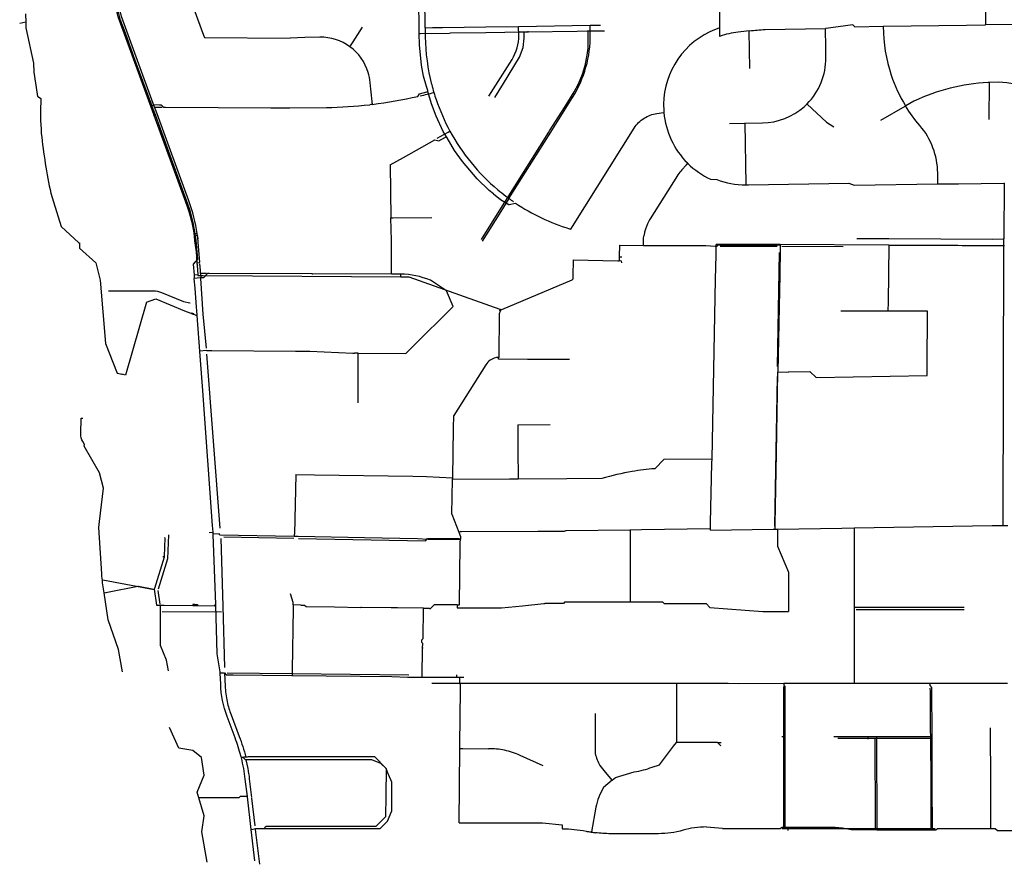
# Model space of a CAD drawing. Extents: x 486223 to 508017, y 5424748 to 5448023.
# Drawn here: x 493177 to 494587, y 5427688 to 5428898 of the extents above; entities that cross this region are included whole.
import ezdxf

# ---------------------------------------------------------------- set-up
doc = ezdxf.new("R2010")
doc.units = 0
doc.layers.add('WATER_MAINS', color=7, linetype='CONTINUOUS')

# ---------------------------------------------------------------- blocks, each defined once
blk = doc.blocks.new('WATER_MAINS_AUTOCAD_OD_1_1')
at = {"layer": 'WATER_MAINS'}
blk.add_line((-95.3, 27.8), (78.6, 27.8), dxfattribs=at)
blk.add_lwpolyline([(78.6, 27.8), (95.3, 11), (95, -27.8)], dxfattribs=at)

msp = doc.modelspace()

# ---------------------------------------------------------------- linework, layer by layer
at = {"layer": 'WATER_MAINS'}
for p, q in [((494179.8, 5428886.5), (494180.2, 5428973.8)), ((494560.5, 5428971.3), (494560.3, 5428891)), ((493749.3, 5428880.2), (493748.1, 5428960.5)), ((493757.6, 5428886.6), (493756.7, 5428949.7)), ((493185.2, 5428906.4), (493185.4, 5428894.6)), ((493185.4, 5428894.6), (493176.7, 5428892.8)), ((493654.4, 5428866.3), (493667.8, 5428887.3)), ((493757.6, 5428886.6), (493768, 5428886.8)), ((493768, 5428886.8), (493782.6, 5428887)), ((493782.6, 5428887), (493844.8, 5428887.9)), ((493844.8, 5428887.9), (493891.6, 5428888.6)), ((493891.6, 5428888.6), (493994, 5428890.2)), ((493975.3, 5428881.9), (493989.7, 5428882.1)), ((493989.7, 5428882.1), (493991.4, 5428882.1)), ((493991.4, 5428882.1), (494014.8, 5428882.5)), ((493991.4, 5428880.4), (493991.4, 5428882.1)), ((493994, 5428890.2), (494009.1, 5428890.4)), ((493994.1, 5428879.1), (493994, 5428890.2)), ((494179.8, 5428874.2), (494179.8, 5428886.5)), ((494222.1, 5428881.9), (494222.1, 5428882.3)), ((494222.9, 5428828.5), (494222.1, 5428881.9)), ((494331.1, 5428885.1), (494331.1, 5428885.5)), ((494331.5, 5428858.5), (494331.1, 5428885.1)), ((494373.3, 5428888.2), (494413.8, 5428888.8)), ((494413.8, 5428888.8), (494414.2, 5428888.9)), ((494414.2, 5428888.9), (494533.4, 5428890.6)), ((494533.4, 5428890.6), (494559.9, 5428891)), ((494559.9, 5428891), (494560.3, 5428891)), ((494560.3, 5428891), (494560.7, 5428891.1)), ((494560.7, 5428891.1), (494676.5, 5428892.8)), ((493440.1, 5428876), (493441.4, 5428872.7)), ((493441.4, 5428872.7), (493564.3, 5428871.9)), ((493749.3, 5428878.5), (493749.3, 5428880.2)), ((493749.3, 5428878.5), (493751.1, 5428878.5)), ((493898, 5428880.7), (493899.7, 5428880.8)), ((493899.7, 5428879), (493899.7, 5428880.8)), ((493649.9, 5428859.4), (493654.4, 5428866.3)), ((493370.1, 5428772.8), (493343.8, 5428844.9)), ((493682, 5428776.9), (493679.9, 5428798.8)), ((493761.3, 5428796.8), (493759.6, 5428802.7)), ((493761.7, 5428795.1), (493761.3, 5428796.8)), ((493857.4, 5428786.8), (493869.8, 5428806.9)), ((494565.8, 5428755), (494566, 5428807.9)), ((494566, 5428807.9), (494566, 5428808.3)), ((494566.4, 5428808.3), (494566, 5428808.3)), ((493201.7, 5428791.3), (493201.8, 5428790.9)), ((493760, 5428794.7), (493761.7, 5428795.1)), ((493365.2, 5428776.7), (493365.8, 5428775.2)), ((493365.8, 5428775.2), (493367.3, 5428775.8)), ((493365.8, 5428775.2), (493370.6, 5428762.2)), ((493372.2, 5428767), (493370.1, 5428772.8)), ((493370.1, 5428772.8), (493381, 5428772.7)), ((493385.8, 5428772.7), (493536.4, 5428771.8)), ((493536.4, 5428771.8), (493563.9, 5428771.7)), ((494304.9, 5428777.6), (494305.2, 5428777.3)), ((494410.6, 5428754.2), (494445.6, 5428774.5)), ((494445.6, 5428774.5), (494445.9, 5428774.7)), ((494446.3, 5428774.9), (494445.9, 5428774.7)), ((493369, 5428761.6), (493370.1, 5428762)), ((493370.1, 5428762), (493370.6, 5428762.1)), ((493373.6, 5428763.3), (493372.2, 5428767)), ((494099.3, 5428765.1), (494099.7, 5428765.1)), ((494193.5, 5428749.7), (494215.3, 5428750.1)), ((494215.3, 5428750.1), (494215.7, 5428750.1)), ((494215.7, 5428750.1), (494217, 5428662.1)), ((493726.4, 5428700.8), (493771.3, 5428726.2)), ((493775, 5428728.3), (493790.8, 5428737.2)), ((493786.7, 5428729.7), (493788.2, 5428730.6)), ((493789.1, 5428729), (493788.2, 5428730.6)), ((493790.8, 5428737.2), (493793.2, 5428738.6)), ((493872.9, 5428638.3), (493935, 5428737.2)), ((493883.3, 5428650.9), (493937.5, 5428737.1)), ((493935, 5428737.2), (493936, 5428738.8)), ((493707.6, 5428690.1), (493726.4, 5428700.8)), ((493707.6, 5428690.1), (493708.7, 5428614.1)), ((494131.6, 5428690.3), (494131.4, 5428690)), ((494133.7, 5428692.6), (494131.6, 5428690.3)), ((494217, 5428662.1), (494217, 5428661.7)), ((494372.2, 5428661), (494492, 5428662.8)), ((494492, 5428662.8), (494492.4, 5428662.8)), ((494492.4, 5428662.8), (494492.3, 5428663.2)), ((494492.4, 5428662.8), (494521.6, 5428663.2)), ((494521.6, 5428663.2), (494587, 5428664.2)), ((494587, 5428664.2), (494587.3, 5428664.2)), ((494587.3, 5428664.2), (494587, 5428584.6)), ((494587.3, 5428664.2), (494587.7, 5428664.2)), ((493877.7, 5428642), (493883.3, 5428650.9)), ((493838.4, 5428583.4), (493871, 5428635.3)), ((493870.5, 5428637.8), (493872, 5428636.8)), ((493871, 5428635.3), (493872, 5428636.8)), ((493872, 5428636.8), (493872.9, 5428638.3)), ((493708.7, 5428614.1), (493711.3, 5428614.1)), ((493711.3, 5428614.1), (493767, 5428614.9)), ((493966.2, 5428598.2), (493968.6, 5428601.9)), ((493427.6, 5428591.5), (493427.9, 5428589.8)), ((493430.6, 5428591.5), (493427.6, 5428591.5)), ((493427.9, 5428589.8), (493428.2, 5428588.2)), ((493429.7, 5428588.4), (493428.2, 5428588.2)), ((493261.8, 5428578.4), (493262.2, 5428578.5)), ((494036, 5428575.1), (494070.4, 5428574.9)), ((494070.4, 5428574.9), (494070.4, 5428576.2)), ((494174.1, 5428573.7), (494174.6, 5428573.7)), ((494174.4, 5428561.2), (494174.5, 5428573.2)), ((494174.5, 5428573.2), (494174.6, 5428573.7)), ((494174.6, 5428575.2), (494174.6, 5428576.3)), ((494174.6, 5428574.2), (494174.6, 5428575.2)), ((494174.6, 5428573.7), (494174.6, 5428574.2)), ((494174.6, 5428573.7), (494174.8, 5428573.7)), ((494174.8, 5428573.7), (494175.7, 5428573.7)), ((494177.6, 5428575.5), (494266, 5428575.1)), ((494180.4, 5428573.8), (494262.2, 5428573.5)), ((494266, 5428575.1), (494266.4, 5428575.1)), ((494266.4, 5428575.1), (494266.5, 5428575.5)), ((494421.6, 5428575.3), (494266.5, 5428575.9)), ((494266.5, 5428575.5), (494266.5, 5428575.9)), ((494268.8, 5428573.5), (494356.7, 5428573.1)), ((494421.9, 5428574.9), (494420.9, 5428493.3)), ((494422, 5428575.3), (494421.6, 5428575.3)), ((494422, 5428575.3), (494421.9, 5428574.9)), ((494422, 5428575.3), (494422.3, 5428575.3)), ((494422.3, 5428575.3), (494434.7, 5428575.3)), ((494571.2, 5428574.8), (494586.6, 5428574.7)), ((494586.5, 5428373.3), (494587, 5428574.3)), ((494586.6, 5428574.7), (494587, 5428574.7)), ((494587, 5428584.6), (494587, 5428584.2)), ((494587, 5428574.7), (494587, 5428584.2)), ((494587, 5428574.3), (494587, 5428574.7)), ((493429.4, 5428565.6), (493430.6, 5428550.3)), ((494173.7, 5428525.8), (494174.4, 5428561.2)), ((494264.9, 5428564.8), (494262.1, 5428401.5)), ((493430.6, 5428550.3), (493430.6, 5428549.5)), ((493430.6, 5428549.5), (493430.7, 5428548.5)), ((493430.7, 5428548.5), (493430.8, 5428547.7)), ((493430.8, 5428547.7), (493430.8, 5428546.9)), ((493430.8, 5428546.9), (493430.9, 5428546.2)), ((493432.2, 5428546.3), (493430.9, 5428546.2)), ((493430.9, 5428546.2), (493431.9, 5428532.9)), ((493969.8, 5428554), (493969.3, 5428531.4)), ((493969.8, 5428554), (494033.8, 5428552.9)), ((494033.8, 5428552.9), (494035.4, 5428552.9)), ((494035.4, 5428553.1), (494035.4, 5428552.9)), ((494035.4, 5428552.9), (494035.8, 5428552.9)), ((493426.5, 5428532.5), (493431.5, 5428532.9)), ((493426.5, 5428532.5), (493426.6, 5428532.1)), ((493426.6, 5428532.1), (493426.6, 5428531.9)), ((493426.6, 5428531.9), (493426.9, 5428527.5)), ((493431.5, 5428532.9), (493431.9, 5428532.9)), ((493436, 5428528.2), (493435.2, 5428528.2)), ((493436, 5428534.6), (493436.3, 5428529.2)), ((493444.2, 5428534.5), (493436, 5428534.6)), ((493436.4, 5428528.3), (493436, 5428528.2)), ((493595.4, 5428534.1), (493448.2, 5428534.5)), ((493595.4, 5428534.1), (493596.7, 5428534.1)), ((493709.4, 5428533.8), (493596.7, 5428534.1)), ((493709.4, 5428534.3), (493709.4, 5428539.2)), ((493709.4, 5428533.8), (493709.4, 5428534.3)), ((493722.8, 5428530.4), (493722.9, 5428533.7)), ((493722.8, 5428530), (493722.8, 5428530.4)), ((494265.6, 5428532.9), (494263.2, 5428393.8)), ((493435.2, 5428528.2), (493426.9, 5428527.5)), ((493426.9, 5428527.1), (493426.9, 5428527.5)), ((493428, 5428513.4), (493426.9, 5428527.1)), ((493867.6, 5428482.8), (493968.4, 5428525.3)), ((494168.7, 5428269.2), (494173.7, 5428525.8)), ((494420.9, 5428493.3), (494420.7, 5428481)), ((493422.1, 5428477.6), (493422.7, 5428477.4)), ((493425.5, 5428476.8), (493425.3, 5428476.4)), ((493425.3, 5428476.4), (493426, 5428476.2)), ((493430.6, 5428474.6), (493431, 5428474.7)), ((493431, 5428474.3), (493431, 5428474.7)), ((493434.9, 5428423.3), (493431, 5428474.3)), ((493864.8, 5428483.6), (493865.4, 5428483.3)), ((493865.2, 5428481.1), (493865.6, 5428480.9)), ((493865.4, 5428483.3), (493865.8, 5428483.2)), ((493865.6, 5428480.9), (493866, 5428482)), ((493865.8, 5428483.2), (493866.4, 5428483)), ((493866, 5428482), (493866.3, 5428482.7)), ((493866.3, 5428482.7), (493866.4, 5428483)), ((493866.8, 5428483.1), (493867.6, 5428482.8)), ((494420.3, 5428480.6), (494353.2, 5428480.8)), ((494420.7, 5428480.6), (494420.3, 5428480.6)), ((494420.7, 5428481), (494420.7, 5428480.6)), ((494421.1, 5428480.6), (494420.7, 5428480.6)), ((494477.2, 5428480.4), (494421.1, 5428480.6)), ((494476.8, 5428400.9), (494477.2, 5428480.4)), ((493434.9, 5428422.9), (493434.9, 5428423.3)), ((493435.3, 5428423.3), (493434.9, 5428423.3)), ((493438.7, 5428373), (493434.9, 5428422.9)), ((493444.5, 5428424), (493435.3, 5428423.3)), ((493444.5, 5428424), (493452, 5428424)), ((493463.9, 5428169.8), (493444.9, 5428419)), ((493452, 5428424), (493571.8, 5428423.5)), ((493661.3, 5428420.2), (493656.3, 5428420.2)), ((493661.3, 5428419.8), (493661, 5428349.3)), ((493661.3, 5428419.8), (493661.3, 5428420.2)), ((493661.6, 5428420.2), (493661.3, 5428420.2)), ((493661.6, 5428420.2), (493730, 5428419.9)), ((493730, 5428419.9), (493739, 5428428.8)), ((493862.9, 5428414), (493862.9, 5428414.4)), ((493964.3, 5428411.2), (493904.1, 5428411.5)), ((493325.2, 5428389.7), (493324.8, 5428389.8)), ((494261.8, 5428387.2), (494258.1, 5428172.5)), ((494261.1, 5428277.3), (494263.2, 5428393.4)), ((494263.2, 5428393.8), (494263.2, 5428393.4)), ((494263.2, 5428393.4), (494263.6, 5428393.4)), ((494278.6, 5428393.5), (494309, 5428394)), ((494476.7, 5428388.6), (494476.8, 5428400.9)), ((494476.7, 5428388.2), (494476.7, 5428388.6)), ((493446.4, 5428266.8), (493438.7, 5428373)), ((494585.9, 5428177.9), (494586.5, 5428373.3)), ((493798.5, 5428312.9), (493798.9, 5428331.2)), ((493890.4, 5428317.8), (493936.7, 5428318)), ((493890.4, 5428317.8), (493890.6, 5428282.4)), ((493797.1, 5428241.6), (493798.5, 5428312.9)), ((493890.6, 5428282.4), (493890.7, 5428240.4)), ((494259.3, 5428175.4), (494261.1, 5428277.3)), ((493453.2, 5428173.7), (493446.4, 5428266.8)), ((494100.1, 5428268.4), (494168.3, 5428269.2)), ((494166.7, 5428177.4), (494168.6, 5428262.6)), ((494168.3, 5428269.2), (494168.7, 5428269.2)), ((494168.6, 5428262.6), (494168.7, 5428269.2)), ((493572.3, 5428246.5), (493570.6, 5428161.3)), ((493572.3, 5428246.5), (493599.2, 5428246.1)), ((493599.2, 5428246.1), (493739.9, 5428244)), ((493739.9, 5428244), (493759.8, 5428243.7)), ((493759.8, 5428243.7), (493796.7, 5428241.6)), ((493796, 5428189.5), (493797, 5428239.6)), ((493796.7, 5428241.6), (493797.1, 5428241.6)), ((493797, 5428239.6), (493797.1, 5428241.6)), ((493797.4, 5428239.6), (493797, 5428239.6)), ((493878.6, 5428240), (493797.4, 5428239.6)), ((493890.7, 5428240.1), (493878.6, 5428240)), ((493960.7, 5428240.4), (493890.7, 5428240.1)), ((493890.7, 5428240.4), (493890.7, 5428240.1)), ((493291.2, 5428179.1), (493296.6, 5428227)), ((493796, 5428189.5), (493805.9, 5428163.7)), ((494166.5, 5428169), (494166.7, 5428177.4)), ((494585.9, 5428173.6), (494585.9, 5428177.9)), ((493448.2, 5428163.5), (493453.9, 5428163.9)), ((493453.9, 5428163.9), (493453.2, 5428173.7)), ((493454.1, 5428161.2), (493453.9, 5428163.9)), ((493806.2, 5428163.8), (493805.9, 5428163.7)), ((493808.6, 5428164.7), (493806.2, 5428163.8)), ((493808.6, 5428164.7), (493809.1, 5428164.7)), ((493808.6, 5428164.7), (493808.6, 5428164.3)), ((493808.6, 5428164.3), (493808.6, 5428163.7)), ((493809.1, 5428164.7), (493919.2, 5428165.2)), ((493959.4, 5428166.3), (493959.7, 5428166.3)), ((493959.7, 5428166.3), (494051, 5428167.5)), ((494051, 5428167.5), (494051.4, 5428167.5)), ((494051.4, 5428167.5), (494067.6, 5428167.7)), ((494051.4, 5428167.5), (494051.4, 5428167.1)), ((494051.4, 5428167.1), (494051.5, 5428066.5)), ((494067.6, 5428167.7), (494166.1, 5428169)), ((494166.1, 5428169), (494166.5, 5428169)), ((494166.4, 5428166.8), (494166.5, 5428169)), ((494166.4, 5428166.8), (494256.3, 5428168.2)), ((494256.3, 5428168.2), (494259.1, 5428168.3)), ((494259.1, 5428168.3), (494259.2, 5428169)), ((494259.1, 5428168.3), (494262.6, 5428168.4)), ((494259.2, 5428170.9), (494259.3, 5428175.4)), ((494259.2, 5428169), (494259.2, 5428170.9)), ((494262.6, 5428168.4), (494354.7, 5428169.9)), ((494262.6, 5428168.4), (494262.6, 5428167.9)), ((494354.7, 5428169.9), (494372.2, 5428170.1)), ((494372.2, 5428170.1), (494372.6, 5428170.1)), ((494372.6, 5428170.1), (494570.2, 5428173.3)), ((494372.6, 5428169.8), (494372.6, 5428170.1)), ((494372.6, 5428154.4), (494372.6, 5428169.8)), ((494570.2, 5428173.3), (494585.9, 5428173.6)), ((494585.9, 5428173.6), (494592.3, 5428173.7)), ((493384.8, 5428155.6), (493383.6, 5428129.1)), ((493384.8, 5428155.6), (493384.8, 5428156.1)), ((493454.6, 5428161.2), (493454.1, 5428161.2)), ((493454.1, 5428160.7), (493454.1, 5428161.2)), ((493457.7, 5428060.1), (493454.1, 5428160.7)), ((493463.6, 5428160.3), (493570.1, 5428158.3)), ((493469.3, 5428157.1), (493569.3, 5428155.2)), ((493570.1, 5428158.7), (493570.1, 5428158.3)), ((493570.1, 5428158.3), (493570.5, 5428158.3)), ((493570.5, 5428158.3), (493572.8, 5428158.3)), ((493572.8, 5428158.3), (493575.5, 5428158.2)), ((493575.5, 5428158.2), (493670.9, 5428156.4)), ((493576.3, 5428155.1), (493758.2, 5428151.7)), ((493807.7, 5428154.1), (493808.1, 5428154.1)), ((493808, 5428148.5), (493808.1, 5428154.1)), ((493808, 5428147.7), (493808, 5428148.5)), ((493808, 5428146.9), (493808, 5428147.7)), ((494372.8, 5428056.7), (494372.6, 5428154.4)), ((493806.9, 5428059.6), (493808, 5428146.9)), ((493381.8, 5428129.3), (493383.6, 5428129.1)), ((493295.7, 5428095.7), (493369.4, 5428081.8)), ((493297.7, 5428077), (493300, 5428077.5)), ((493300, 5428077.5), (493300.8, 5428077.7)), ((493300.8, 5428077.7), (493302.5, 5428078)), ((493346.9, 5428086.6), (493369.1, 5428082.4)), ((493369.1, 5428082.4), (493369.5, 5428082.4)), ((493378.1, 5428060.6), (493375.1, 5428080.4)), ((493958, 5428064.1), (494051.1, 5428064.1)), ((494051.1, 5428064.1), (494051.5, 5428064.1)), ((494051.5, 5428066.5), (494051.5, 5428064.1)), ((494051.5, 5428064.1), (494051.9, 5428064.1)), ((494051.9, 5428064.1), (494097.7, 5428064.1)), ((493378.6, 5428059.4), (493383.6, 5428059.4)), ((493378.6, 5428059), (493378.6, 5428059.4)), ((493380.9, 5428050.5), (493465.9, 5428049.6)), ((493383.6, 5428059.4), (493424.7, 5428058.9)), ((493424.7, 5428059.2), (493424.7, 5428058.9)), ((493424.7, 5428058.9), (493431.3, 5428058.9)), ((493431.3, 5428058.9), (493431.7, 5428058.9)), ((493431.7, 5428059.2), (493431.7, 5428058.9)), ((493457.3, 5428059.6), (493457.7, 5428059.6)), ((493457.7, 5428059.6), (493457.7, 5428060.1)), ((493568.4, 5428054.4), (493567.2, 5427966.6)), ((493568.5, 5428059.6), (493568.4, 5428054.4)), ((493568.8, 5428059.6), (493568.5, 5428059.6)), ((493579.4, 5428059.5), (493568.8, 5428059.6)), ((493666.4, 5428056.1), (493665.6, 5428056.1)), ((493709.2, 5428055.6), (493666.4, 5428056.1)), ((493711.2, 5428055.6), (493709.2, 5428055.6)), ((493718.2, 5428055.6), (493711.2, 5428055.6)), ((493755.3, 5428055.2), (493718.2, 5428055.6)), ((493755.2, 5428054.8), (493755.3, 5428055.2)), ((493764.3, 5428054.1), (493764.5, 5428053.8)), ((493803.6, 5428059.6), (493806.9, 5428059.6)), ((493803.6, 5428059.6), (493803.6, 5428059.3)), ((493808.8, 5428055.4), (493867, 5428055.3)), ((493867, 5428055.3), (493897.1, 5428058.4)), ((493897.1, 5428058.4), (493927.5, 5428061.6)), ((493927.5, 5428061.6), (493929.2, 5428061.8)), ((493934.5, 5428061.8), (493929.2, 5428061.8)), ((494159.9, 5428061.7), (494160.5, 5428061.7)), ((494241.5, 5428050.2), (494245.2, 5428050.2)), ((494245.2, 5428050.2), (494261.3, 5428050.2)), ((494261.3, 5428050.2), (494278.1, 5428050.2)), ((494373, 5427947.9), (494372.8, 5428056.7)), ((494372.8, 5428056.7), (494373.3, 5428056.7)), ((494373.3, 5428056.7), (494379.6, 5428056.7)), ((494379.6, 5428056.7), (494498.4, 5428056.7)), ((494418.5, 5428052.9), (494529.8, 5428052.9)), ((494498.4, 5428056.7), (494498.9, 5428056.7)), ((494498.9, 5428056.7), (494529.8, 5428056.7)), ((493753.5, 5427956.5), (493754, 5427998.2)), ((493754, 5427998.2), (493754.6, 5427998.2)), ((493567.2, 5427966.1), (493567.1, 5427958.9)), ((493567.2, 5427966.6), (493567.2, 5427966.1)), ((493464, 5427962.3), (493464, 5427962.7)), ((493464, 5427962.3), (493464.4, 5427962.3)), ((493464, 5427961.9), (493464, 5427962.3)), ((493464.4, 5427962.3), (493470, 5427962.3)), ((493482.4, 5427959.4), (493566.7, 5427958.5)), ((493566.7, 5427958.5), (493567.1, 5427958.5)), ((493567.1, 5427958.9), (493567.1, 5427958.5)), ((493567.1, 5427958.5), (493664.4, 5427957.5)), ((493732.2, 5427956.4), (493732.6, 5427956.4)), ((493732.6, 5427956.4), (493753.5, 5427956.1)), ((493753.5, 5427956.1), (493753.5, 5427956.5)), ((493753.5, 5427956.1), (493802.5, 5427956)), ((493802.5, 5427959.5), (493802.5, 5427956)), ((493802.5, 5427956), (493806.9, 5427956)), ((493806.9, 5427956), (493807.3, 5427956)), ((493807.2, 5427948.1), (493807.3, 5427956)), ((493807.3, 5427956), (493807.7, 5427956)), ((493807.7, 5427956), (493813.3, 5427956)), ((493767, 5427947.7), (493807, 5427947.7)), ((493807.2, 5427947.7), (493807.2, 5427948.1)), ((493807.2, 5427947.7), (493807.6, 5427947.7)), ((493807.3, 5427859.9), (493808.1, 5427937.5)), ((493807.6, 5427947.7), (493849.7, 5427947.7)), ((493993.2, 5427947.5), (494117.6, 5427947.5)), ((494117.6, 5427947.5), (494117.6, 5427947.1)), ((494117.6, 5427947.5), (494191.7, 5427947.5)), ((494117.6, 5427947.1), (494117.6, 5427937.2)), ((494117.6, 5427937.2), (494117.6, 5427862.8)), ((494191.7, 5427947.5), (494206.1, 5427947.1)), ((494206.1, 5427947.1), (494271.5, 5427947.5)), ((494271.5, 5427947.5), (494373, 5427947.5)), ((494271.5, 5427947.1), (494271.5, 5427947.5)), ((494271.6, 5427848.8), (494271.5, 5427942.7)), ((494373, 5427947.5), (494373, 5427947.9)), ((494373, 5427947.5), (494463.2, 5427947.5)), ((494463.2, 5427947.5), (494480.9, 5427947.4)), ((494480.9, 5427947.4), (494591.9, 5427947.4)), ((494480.9, 5427940.5), (494481, 5427935.5)), ((494484, 5427871.3), (494483.8, 5427940.8)), ((494001.3, 5427904), (494001.3, 5427901)), ((494567.3, 5427883.8), (494567.6, 5427802.9)), ((494272.3, 5427870.6), (494268.6, 5427870.6)), ((494272.8, 5427870.6), (494272.3, 5427870.6)), ((494272.8, 5427870.6), (494272.8, 5427741.5)), ((494343.1, 5427871.3), (494391.2, 5427871.3)), ((494349.1, 5427868.9), (494369.3, 5427868.9)), ((494369.3, 5427868.9), (494402.6, 5427868.9)), ((494391.2, 5427871.3), (494391.7, 5427871.3)), ((494391.7, 5427871.3), (494404.8, 5427871.3)), ((494391.7, 5427871.3), (494391.7, 5427870.8)), ((494391.7, 5427870.8), (494391.7, 5427867.3)), ((494403.1, 5427747.4), (494402.6, 5427868.9)), ((494402.6, 5427868.9), (494416.1, 5427868.9)), ((494404.8, 5427870.8), (494404.8, 5427871.3)), ((494404.8, 5427871.3), (494405.3, 5427871.3)), ((494405.4, 5427737.8), (494404.8, 5427870.8)), ((494416.1, 5427868.9), (494473.9, 5427868.8)), ((494473.9, 5427868.8), (494481.8, 5427868.8)), ((494481.8, 5427868.8), (494482, 5427804.3)), ((494483.5, 5427871.3), (494484, 5427871.3)), ((494484, 5427870.8), (494484, 5427871.3)), ((494484.3, 5427803.1), (494484, 5427870.8)), ((493806.2, 5427747.7), (493807.3, 5427853.8)), ((493807.3, 5427853.8), (493807.3, 5427859.9)), ((493807.3, 5427853.8), (493811.6, 5427853.8)), ((493811.6, 5427853.8), (493848.4, 5427853.7)), ((494118, 5427862.8), (494117.6, 5427862.8)), ((494154.6, 5427862.8), (494118, 5427862.8)), ((494160.6, 5427862.8), (494154.6, 5427862.8)), ((494176.7, 5427862.8), (494181.9, 5427862.8)), ((494181.5, 5427857.9), (494180, 5427859.4)), ((493494.3, 5427840.9), (493495.5, 5427841.2)), ((493627.1, 5427837.9), (493626.1, 5427837.9)), ((493926.7, 5427829.3), (493893.8, 5427844)), ((494271.6, 5427754.4), (494271.6, 5427848.8)), ((493705.3, 5427816.5), (493704.9, 5427817.5)), ((494013.9, 5427822.4), (494025.3, 5427808.8)), ((494025.3, 5427808.8), (494025.5, 5427808.5)), ((494025.5, 5427808.5), (494025.8, 5427808.7)), ((494481.9, 5427803.1), (494483.8, 5427803.1)), ((494482, 5427804.3), (494482.2, 5427747)), ((494483.8, 5427803.1), (494484.3, 5427803.1)), ((494484.5, 5427737.8), (494484.3, 5427803.1)), ((494567.6, 5427802.9), (494567.8, 5427739.9)), ((493502.9, 5427785.3), (493502.5, 5427785.3)), ((493502.9, 5427784.9), (493502.9, 5427785.3)), ((493508.5, 5427737.7), (493502.9, 5427784.9)), ((493514.1, 5427743.3), (493509.4, 5427783)), ((494271.6, 5427739.4), (494271.6, 5427754.4)), ((493522.7, 5427739.2), (493527, 5427739.2)), ((493527, 5427739.2), (493645.7, 5427739.2)), ((493645.7, 5427739.2), (493646.8, 5427739.2)), ((493806.2, 5427747.7), (493810.6, 5427747.7)), ((493810.6, 5427747.7), (493847.3, 5427747.6)), ((493847.3, 5427747.6), (493894.7, 5427747.6)), ((493894.7, 5427747.6), (493925.7, 5427747.6)), ((494161, 5427741.4), (494160.6, 5427741.5)), ((494183.6, 5427739.4), (494161, 5427741.4)), ((494269.3, 5427739.4), (494271.6, 5427739.4)), ((494271.6, 5427739.4), (494276.1, 5427739.4)), ((494272.8, 5427741.5), (494272.8, 5427741)), ((494277.5, 5427741), (494272.8, 5427741)), ((494276.1, 5427739.4), (494327.9, 5427739.4)), ((494277.5, 5427741), (494277.5, 5427740.5)), ((494278, 5427741), (494277.5, 5427741)), ((494277.5, 5427740.5), (494277.5, 5427736.6)), ((494327.9, 5427739.4), (494369.5, 5427739.5)), ((494369.5, 5427739.5), (494403.1, 5427739.5)), ((494403.1, 5427739.5), (494403.1, 5427747.4)), ((494403.1, 5427739.5), (494448.5, 5427739.5)), ((494448.5, 5427739.5), (494474.3, 5427739.5)), ((494449.9, 5427737.8), (494449.9, 5427739.7)), ((494474.3, 5427739.5), (494482.3, 5427739.5)), ((494482.2, 5427747), (494482.3, 5427739.5)), ((494482.3, 5427739.5), (494488.6, 5427739.5)), ((494491.7, 5427739.5), (494527.4, 5427739.5)), ((494527.4, 5427739.5), (494559.3, 5427739.5)), ((494559.3, 5427739.5), (494567.8, 5427739.5)), ((494567.8, 5427739.9), (494567.8, 5427739.5)), ((494567.8, 5427739.5), (494568.2, 5427739.5)), ((494568.2, 5427739.5), (494574.5, 5427739.5)), ((493513.7, 5427692.9), (493508.5, 5427737.7)), ((493508.5, 5427737.7), (493508.9, 5427737.7)), ((493520.6, 5427688), (493514.8, 5427737.7)), ((493995.8, 5427734.5), (493995.7, 5427734.1)), ((494404.9, 5427737.3), (494405.4, 5427737.3)), ((494405.4, 5427737.3), (494405.4, 5427737.8)), ((494405.4, 5427737.3), (494449.4, 5427737.3)), ((494449.4, 5427737.3), (494449.9, 5427737.3)), ((494449.9, 5427737.3), (494449.9, 5427737.8)), ((494484, 5427737.3), (494484.5, 5427737.3)), ((494484.5, 5427737.3), (494484.5, 5427737.8))]:
    msp.add_line(p, q, dxfattribs=at)
for points in [[(493421, 5428950.5), (493420.9, 5428928.7), (493440.1, 5428876)], [(493310.2, 5428929.7), (493311.7, 5428922.9), (493314.5, 5428921.1), (493318.2, 5428907.2), (493318.7, 5428905.3), (493319.8, 5428901.2), (493320.4, 5428899.1), (493320.7, 5428898.3), (493322.8, 5428892.6), (493324.8, 5428887.2), (493328.1, 5428878), (493332.1, 5428867.3), (493334.1, 5428861.7), (493337, 5428853.9), (493339, 5428848.4), (493340.5, 5428844.1)], [(493369, 5428761.6), (493368.7, 5428762.4), (493317.7, 5428902.3), (493312.2, 5428926.4)], [(493343.8, 5428844.9), (493322.7, 5428903), (493316.3, 5428930.5)], [(493185.4, 5428894.6), (493185.5, 5428886.7), (493196.4, 5428835.7), (493196.8, 5428822.9), (493201.7, 5428791.3)], [(493899.7, 5428880.8), (493905.6, 5428880.8), (493904.2, 5428880.8), (493975.3, 5428881.9)], [(494338.7, 5428886.4), (494332.2, 5428885.5), (494331.1, 5428885.5)], [(494373.3, 5428888.2), (494370.6, 5428890.9), (494338.7, 5428886.4)], [(493759.6, 5428802.7), (493755.5, 5428817.3), (493752.5, 5428833.3), (493749.6, 5428862), (493749.3, 5428878.5)], [(493751.1, 5428878.5), (493791.9, 5428879.1), (493793.8, 5428879.2), (493844.8, 5428879.9)], [(493844.8, 5428879.9), (493871.9, 5428880.3), (493891.8, 5428880.6), (493898, 5428880.7)], [(493869.8, 5428806.9), (493893, 5428844.3), (493897.9, 5428858.2), (493899.6, 5428871.8), (493899.7, 5428877.5), (493899.7, 5428879)], [(493936, 5428738.8), (493958.1, 5428773.8), (493971.3, 5428794.9), (493977.3, 5428806.5), (493982.9, 5428820.3), (493986.7, 5428832.4), (493989.9, 5428847.6), (493991.2, 5428857.5), (493991.4, 5428880.4)], [(493340.5, 5428844.1), (493341.4, 5428841.7), (493345.1, 5428831.3), (493352.8, 5428810.5), (493360.4, 5428790), (493363.1, 5428782.6), (493364.4, 5428778.9), (493365.2, 5428776.7)], [(493747.3, 5428788.3), (493749.6, 5428792), (493760, 5428794.7)], [(493788.2, 5428730.6), (493783.7, 5428738.2), (493773.2, 5428760), (493766.6, 5428777.7), (493761.7, 5428795.1)], [(493367.3, 5428775.8), (493369, 5428776.5), (493377, 5428776.3)], [(493377, 5428776.3), (493379.2, 5428776.3), (493382.7, 5428772.7), (493385.8, 5428772.7)], [(494305.2, 5428777.3), (494332.9, 5428751.3), (494343, 5428744.5)], [(493370.6, 5428762.2), (493377.8, 5428742.3), (493417.3, 5428634.3), (493417.3, 5428634.3)], [(493771.3, 5428726.2), (493777.4, 5428724.5), (493786.7, 5428729.7)], [(493855.6, 5428648.7), (493849.6, 5428653.4), (493832.4, 5428670.2), (493811.2, 5428694.9), (493799.8, 5428710.9), (493789.1, 5428729)], [(494221, 5428661.8), (494364.8, 5428663.9), (494372.2, 5428661)], [(493877.7, 5428642), (493866, 5428623.3), (493839.4, 5428581.1)], [(493855.6, 5428648.7), (493865.7, 5428640.8), (493870.5, 5428637.8)], [(493225.3, 5428637.1), (493236.3, 5428601.8), (493261.4, 5428578.4), (493261.8, 5428578.4)], [(493417.3, 5428634.3), (493420.1, 5428626.4), (493425, 5428607.4), (493427.6, 5428591.5)], [(493872, 5428636.8), (493877.5, 5428633.3), (493878.1, 5428633.5), (493887, 5428635.5)], [(493709.4, 5428539.2), (493709.5, 5428581.7), (493708.7, 5428614.1)], [(493428.2, 5428588.2), (493429.3, 5428581.7), (493431.3, 5428555.2), (493425.1, 5428547.9), (493426.5, 5428532.5)], [(493432.6, 5428584.3), (493431.9, 5428587.7), (493430.7, 5428588.6), (493429.7, 5428588.4)], [(494070.4, 5428576.2), (494070.4, 5428585.9), (494071.3, 5428589.7)], [(494376.1, 5428584.6), (494422.1, 5428584.5), (494571.2, 5428583.9), (494586, 5428584.2)], [(493262.2, 5428578.5), (493262.4, 5428571), (493285.6, 5428549.7), (493291.8, 5428525.2), (493299.6, 5428434.5), (493316.5, 5428391.7), (493321.4, 5428390.6), (493322.9, 5428390.5)], [(494036, 5428575.1), (494035.6, 5428559.4), (494035.5, 5428558.4)], [(494070.4, 5428574.9), (494159.7, 5428574.5), (494173.2, 5428573.7)], [(494173.2, 5428573.7), (494173.5, 5428573.7), (494174.1, 5428573.7)], [(494266.5, 5428575.9), (494260.8, 5428575.9), (494174.6, 5428576.3)], [(494175.7, 5428573.7), (494176, 5428573.7), (494176.9, 5428575.5), (494177.6, 5428575.5)], [(494266.4, 5428575.1), (494266.2, 5428569.1), (494265.6, 5428532.9)], [(494434.7, 5428575.3), (494521, 5428575), (494527.1, 5428574.9), (494571.2, 5428574.8)], [(494587, 5428574.7), (494587.3, 5428574.7), (494587.6, 5428574.9)], [(494035.5, 5428558.4), (494035.5, 5428557.3), (494035.4, 5428553.1)], [(494035.5, 5428558.4), (494038.1, 5428558.3), (494039.6, 5428558.3)], [(493434.8, 5428549.8), (493434, 5428549.7), (493430.6, 5428549.5)], [(493436, 5428534.6), (493435.6, 5428539.4), (493434.9, 5428548.3)], [(493431.9, 5428532.9), (493432, 5428531.5), (493433.2, 5428531.5)], [(493433.2, 5428531.5), (493439.8, 5428531.5), (493722.8, 5428530)], [(493448.2, 5428534.5), (493445.7, 5428534.5), (493440.3, 5428528.5), (493436.4, 5428528.3)], [(493722.9, 5428533.7), (493722.2, 5428533.7), (493709.4, 5428533.8)], [(493722.8, 5428530), (493734.5, 5428530), (493864.8, 5428483.6)], [(493969.3, 5428531.4), (493969.2, 5428526.4), (493968.4, 5428525.3)], [(493444.2, 5428427.6), (493439.6, 5428476.1), (493436.4, 5428527.3)], [(493739, 5428428.8), (493797.8, 5428487.3), (493788.4, 5428509.9), (493765.4, 5428524.9)], [(493431, 5428474.7), (493429.6, 5428493.1), (493428, 5428513.4)], [(493358.3, 5428493.7), (493328.2, 5428389), (493325.2, 5428389.7)], [(493358.3, 5428493.7), (493371.6, 5428498.5), (493412.8, 5428481.1), (493422.1, 5428477.6)], [(493422.7, 5428477.4), (493423.1, 5428478.4), (493425.7, 5428477.4), (493425.5, 5428476.8)], [(493422.7, 5428477.4), (493423.5, 5428477.1), (493424, 5428476.9)], [(493424, 5428476.9), (493424.5, 5428476.7), (493425.3, 5428476.4)], [(493426, 5428476.2), (493430.2, 5428474.6), (493430.6, 5428474.6)], [(493865.2, 5428481.1), (493864.7, 5428481.3), (493865.4, 5428483.3)], [(493866.4, 5428483), (493866.5, 5428483.3), (493866.8, 5428483.1)], [(493571.8, 5428423.5), (493592.4, 5428423.5), (493653.9, 5428420.2), (493656.3, 5428420.2)], [(493904.1, 5428411.5), (493862.9, 5428411.6), (493862.9, 5428414)], [(493324.8, 5428389.8), (493324.4, 5428389.9), (493322.9, 5428390.5)], [(494263.6, 5428393.4), (494277.9, 5428393.5), (494278.6, 5428393.5)], [(494309, 5428394), (494317.7, 5428385.6), (494476.7, 5428388.2)], [(493463.6, 5428160.3), (493462.4, 5428161.5), (493454.6, 5428161.2)], [(493805.9, 5428163.7), (493808.2, 5428157.6), (493808.1, 5428154.1)], [(493919.2, 5428165.2), (493957.1, 5428165.4), (493959.4, 5428166.3)], [(494262.6, 5428167.9), (494262.6, 5428144.1), (494278.1, 5428106.8), (494278.1, 5428050.2)], [(493390, 5428160.2), (493388.4, 5428125.9), (493374.9, 5428082.3)], [(493464.9, 5428155), (493467.6, 5428058.1), (493470.1, 5427970.1)], [(493570.6, 5428161.3), (493570.1, 5428160.8), (493570.1, 5428158.7)], [(493670.9, 5428156.4), (493746.9, 5428155), (493761.3, 5428153.8), (493807.7, 5428154.1)], [(493758.2, 5428151.7), (493761.2, 5428154.8), (493806.9, 5428155)], [(493383.6, 5428129.1), (493383.5, 5428128.1), (493369.7, 5428083.1), (493369.5, 5428082.4)], [(493324.1, 5427963.7), (493318.3, 5427995.8), (493303.4, 5428038.5), (493297.7, 5428077)], [(493302.5, 5428078), (493346, 5428086.8), (493346.9, 5428086.6)], [(493369.5, 5428082.4), (493372.7, 5428059.5), (493378.6, 5428059.4)], [(493568.5, 5428059.6), (493568.5, 5428063.4), (493564.5, 5428075.4)], [(493958, 5428064.1), (493955.7, 5428061.8), (493934.5, 5428061.8)], [(494097.7, 5428064.1), (494100.2, 5428061.6), (494159.9, 5428061.7)], [(493389.9, 5427965.3), (493386.9, 5427980.4), (493378.3, 5428001.6), (493378.6, 5428059)], [(493427.9, 5428060.3), (493426.4, 5428060.2), (493424.7, 5428060.2), (493424.7, 5428059.2)], [(493427.9, 5428060.3), (493429.4, 5428060.2), (493431.7, 5428060.2), (493431.7, 5428059.2)], [(493431.7, 5428058.9), (493456, 5428058.6), (493456.9, 5428059.6), (493457.3, 5428059.6)], [(493463.9, 5427963.6), (493459.7, 5427989.8), (493457.7, 5428059.6)], [(493579.4, 5428059.5), (493585, 5428059.5), (493587.2, 5428057.3), (493627.8, 5428057), (493665.6, 5428056.1)], [(493754, 5427998.2), (493754.1, 5428004.4), (493752.7, 5428005.9), (493752.8, 5428009.8), (493754.7, 5428011.7), (493755.2, 5428054.8)], [(493755.3, 5428055.2), (493763.3, 5428055.1), (493764.3, 5428054.1)], [(493803.6, 5428059.6), (493770.4, 5428059.7), (493764.5, 5428053.8)], [(493803.6, 5428059.3), (493803.5, 5428055.4), (493808.8, 5428055.4)], [(494160.5, 5428061.7), (494165.6, 5428055.8), (494241.5, 5428050.2)], [(494375, 5428052.9), (494377.1, 5428052.9), (494418.5, 5428052.9)], [(493464, 5427962.7), (493464, 5427963.1), (493463.9, 5427963.6)], [(493470, 5427962.3), (493472.7, 5427959.5), (493482.4, 5427959.4)], [(493474.2, 5427962.2), (493567.1, 5427961.3), (493734.1, 5427959.5)], [(493664.4, 5427957.5), (493710, 5427957.1), (493732.2, 5427956.4)], [(493808.1, 5427937.5), (493808.2, 5427945.7), (493807.2, 5427946.7), (493807.2, 5427947.7)], [(493849.7, 5427947.7), (493956.5, 5427947.6), (493993.2, 5427947.5)], [(494271.5, 5427947.1), (494271.5, 5427944.5), (494272.8, 5427943.3), (494272.8, 5427870.6)], [(494483.8, 5427940.8), (494483.8, 5427941.3), (494481, 5427944.1), (494480.9, 5427947.4)], [(494481, 5427935.5), (494481.1, 5427882.3), (494481.8, 5427868.8)], [(493433.5, 5427783.3), (493431.1, 5427791.5), (493440.8, 5427815.7), (493437.3, 5427840.9), (493424.8, 5427851.3), (493404.6, 5427854.6), (493391.2, 5427884.2)], [(494405.3, 5427871.3), (494417.8, 5427871.3), (494483.5, 5427871.3)], [(494113.6, 5427857.1), (494117.6, 5427862.4), (494117.6, 5427862.8)], [(494180, 5427859.4), (494176.7, 5427862.8), (494160.6, 5427862.8)], [(493495.5, 5427841.2), (493498.4, 5427841.8), (493503.3, 5427841.8)], [(493626.1, 5427837.9), (493500.4, 5427837.8), (493496.8, 5427841.3), (493495.5, 5427841.2)], [(493503.3, 5427841.8), (493504.6, 5427842.3), (493511.1, 5427842.3)], [(493704.9, 5427817.5), (493701.8, 5427825.1), (493694.3, 5427832.5), (493681.5, 5427837.8), (493627.1, 5427837.9)], [(493646.8, 5427739.2), (493693, 5427739.2), (493703.7, 5427750), (493709.7, 5427764.5), (493709.7, 5427805.9), (493705.3, 5427816.5)], [(493492.4, 5427785), (493490.7, 5427783.3), (493433.5, 5427783.3)], [(493445.2, 5427691.1), (493437.7, 5427734.5), (493440.9, 5427757.7), (493433.5, 5427783.3)], [(493502.5, 5427785.3), (493500.4, 5427785), (493492.4, 5427785)], [(493701.4, 5427786.7), (493701, 5427755.9), (493687.2, 5427742.1), (493529.9, 5427742.1), (493527.4, 5427740.3)], [(493508.9, 5427737.7), (493514.7, 5427739.2), (493522.7, 5427739.2)], [(493925.7, 5427747.6), (493954, 5427744.8), (493954, 5427739)], [(494183.6, 5427739.4), (494223.2, 5427739.4), (494267, 5427739.4)], [(494272.8, 5427741), (494272.1, 5427741), (494269.2, 5427741), (494267, 5427739.4)], [(494404.9, 5427737.3), (494390.2, 5427737.3), (494367.8, 5427737.6), (494355.8, 5427740), (494344.9, 5427740.9), (494329.8, 5427741), (494278, 5427741)], [(494484.5, 5427737.3), (494489.6, 5427737.3), (494489.5, 5427737.3), (494491.7, 5427739.5)], [(494574.5, 5427739.5), (494577.7, 5427736.3), (494601.3, 5427736.3)], [(494449.9, 5427737.3), (494450.4, 5427737.3), (494484, 5427737.3)]]:
    msp.add_lwpolyline(points, dxfattribs=at)
for points in [[(493757.6, 5428886.6), (493757.8, 5428873.6, 0.059125), (493766.9, 5428805.4)], [(493848.9, 5428788.5), (493882.1, 5428841.3, 0.145118), (493891.8, 5428875.6), (493891.6, 5428888.6)], [(494222.5, 5428882.3, -0.012488), (494244.6, 5428884.2), (494331.1, 5428885.5)], [(493649.9, 5428859.4, 0.162966), (493606.6, 5428873.2), (493585.3, 5428872.9), (493564.3, 5428871.9)], [(493937.5, 5428737.1), (493968.8, 5428786.8, 0.145087), (493994.2, 5428877.1), (493994.1, 5428879.1)], [(494304.9, 5428777.6, 0.202256), (494331.7, 5428844), (494331.5, 5428858.5)], [(493679.9, 5428798.8), (493679, 5428808.3, 0.051233), (493676.1, 5428822.6)], [(494564.1, 5428808.2, 0.097754), (494458, 5428781.7), (494446.3, 5428774.9)], [(494659.5, 5428768.5, 0.233318), (494579.4, 5428808.5), (494566.4, 5428808.3)], [(493201.8, 5428790.9), (493202.1, 5428788.8), (493207.1, 5428785.2, 0.033052), (493207.7, 5428735.3, 0.027129), (493221.4, 5428649.5), (493225.3, 5428637.1)], [(493563.9, 5428771.7), (493616.2, 5428772.4, 0.024772), (493678.2, 5428776.4)], [(494215.7, 5428750.1), (494240.9, 5428750.4, 0.179334), (494300.7, 5428773.6)], [(494492.3, 5428663.2), (494492.1, 5428678.6, 0.175457), (494466.4, 5428746.6, -0.040124), (494445.9, 5428774.7)], [(493369, 5428761.6), (493414.4, 5428637.1, -0.065847), (493427.4, 5428581.5), (493429.4, 5428565.6)], [(493431.1, 5428591.5, 0.055039), (493419, 5428638.8), (493373.6, 5428763.3)], [(493968.6, 5428601.9), (494057.2, 5428742.9, -0.103323), (494071.4, 5428757, -0.107715), (494089.8, 5428763.8), (494099.3, 5428765.1)], [(494131.4, 5428690), (494125.2, 5428683.1, 0.036907), (494119.8, 5428676.1, 0.005641), (494119, 5428675), (494080.1, 5428613.1, 0.033579), (494076.2, 5428605.7, 0.067832), (494071.3, 5428589.7)], [(494166.7, 5428669.6), (494175.4, 5428669.2, 0.093585), (494217, 5428661.7)], [(494217.3, 5428661.7, 0.000857), (494217.7, 5428661.7), (494221, 5428661.8)], [(493434.7, 5428550.8), (493432.6, 5428578.9), (493432.3, 5428582, 0.010724), (493431.1, 5428591.5)], [(494039.4, 5428550), (494039.4, 5428550.5, 0.414213), (494037.2, 5428552.8), (494035.8, 5428552.9)], [(493304, 5428509.5), (493368.4, 5428509.5, -0.115534), (493380, 5428507.5), (493411.2, 5428494.5), (493420.6, 5428492.5), (493420.8, 5428492.5)], [(493862.9, 5428414.4, -0.011018), (493863.9, 5428414.4), (493864.1, 5428477.4), (493865.6, 5428480.9)], [(493862.9, 5428414.4, 0.14314), (493850.8, 5428410.3, 0.100665), (493844.6, 5428403.8), (493798.9, 5428331.2)], [(493296.6, 5428227), (493291, 5428249), (493268.9, 5428287.1), (493269.6, 5428289.7), (493267.2, 5428293.8, -0.13609), (493264.3, 5428304.8), (493264.7, 5428327.5), (493267.2, 5428327.5)], [(494100.1, 5428268.4), (494086.5, 5428254.8, 0.022199), (494054.3, 5428250.8)], [(494054.3, 5428250.8, 0.030532), (494010.9, 5428240.6), (493960.7, 5428240.4)], [(493297.7, 5428077), (493295.6, 5428091.5, -0.021321), (493294.3, 5428104.2), (493290.2, 5428170.7), (493291.2, 5428179.1)], [(493493.7, 5427843.3, 0.027911), (493485.4, 5427869.1), (493473.9, 5427899.9, -0.084566), (493464.7, 5427946.3), (493464, 5427961.9)], [(493470.3, 5427962), (493471.2, 5427943.5, 0.043236), (493474, 5427921.1, 0.03692), (493479.7, 5427902.1), (493491.2, 5427871.3, -0.031159), (493500.6, 5427841.7)], [(494001.3, 5427901), (494001.3, 5427846.8, 0.073143), (494008, 5427829.4), (494013.9, 5427822.4)], [(493893.8, 5427844, 0.053862), (493871.2, 5427851.4, 0.052071), (493848.4, 5427853.7)], [(494025.8, 5427808.7), (494030.2, 5427812.4), (494057.3, 5427820.4, 0.046951), (494082.9, 5427827.2), (494093.2, 5427830.6), (494113.6, 5427857.1)], [(493502.9, 5427785.3), (493500, 5427810, 0.032279), (493494.4, 5427840.5)], [(493509.4, 5427783.6), (493506.2, 5427810.7, 0.014596), (493504.1, 5427825.1), (493501.4, 5427837.9)], [(494025.5, 5427808.5), (494013.3, 5427798.3, 0.073823), (494002.1, 5427769.7), (493995.8, 5427734.5)], [(493954.4, 5427739, -0.050905), (493988.2, 5427735.5, 0.007148), (493993.1, 5427734.6, 0.0039), (493995.7, 5427734.1)], [(494160.6, 5427741.5, 0.069584), (494127.1, 5427736.8, -0.069559), (494092, 5427731.9), (494023.4, 5427731.9, -0.031802), (494001.5, 5427733.3)]]:
    msp.add_lwpolyline(points, format="xyb", dxfattribs=at)
for centre, radius, start, end in [((494216, 5428775.5), 116.8, 108.2429, 115.6708), ((494218.3, 5428768.6), 124, 108.0566, 108.2371), ((494271, 5428437.9), 447, 96.2841, 98.3618), ((494215.3, 5428945.6), 63.7, 276.0811, 276.431), ((494631.1, 5428887.7), 217, 179.8067, 198.564), ((494363.1, 5428888.9), 51.1, 359.5356, 359.973), ((494216, 5428775.5), 116.8, 115.6714, 183.5424), ((494218.5, 5428768.7), 112.4, 109.9405, 110.1394), ((494216, 5428775.5), 105.2, 95.4747, 109.9337), ((493607.7, 5428801.6), 71.6, 17.0616, 53.8165), ((494631.1, 5428887.7), 217, 198.566, 211.4034), ((494043.7, 5428876.2), 285.6, 194.3592, 196.7322), ((494578.9, 5428509), 299.6, 92.4648, 92.8339), ((493605.7, 5429406.1), 633.8, 276.9093, 282.9078), ((493587.9, 5429474.8), 704.8, 283.3533, 284.9828), ((494042.6, 5428875.6), 284.4, 196.6815, 198.8437), ((494049.4, 5428877.8), 291.6, 198.8085, 208.5106), ((493713.4, 5428493), 285.6, 96.3211, 97.0861), ((494218.6, 5428775.7), 119.3, 183.5588, 185.0534), ((494239.1, 5428843.1), 92.9, 311.5226, 314.8699), ((494494.7, 5428587.5), 268.6, 134.9612, 135.0442), ((494216, 5428775.5), 116.8, 185.0702, 224.9853), ((494049.6, 5428877.9), 291.8, 208.5039, 229.923), ((494401.1, 5428961.1), 378.9, 225.052, 225.111), ((494399.3, 5428960.5), 377.2, 225.2433, 225.3024), ((494216, 5428775.5), 116.8, 225.3688, 245.0252), ((494214.9, 5428878.2), 216.4, 270.5397, 270.6352), ((494047.9, 5428875.7), 289.1, 229.9077, 232.7836), ((494039.6, 5428864.3), 275, 232.7349, 233.9411), ((494044.4, 5428870.5), 282.8, 233.878, 235.51), ((494049.6, 5428877.8), 291.8, 236.1266, 253.0059), ((494017.9, 5428772.8), 182.2, 252.8876, 253.5034), ((493720.7, 5428417.1), 116.6, 67.586, 88.9351), ((493763.4, 5428520.2), 5.09, 66.4831, 68.6006), ((493447.4, 5427830.3), 48.1, 12.7104, 15.7005), ((493484, 5427838.2), 10.7, 12.639, 14.726), ((493954.1, 5427582.6), 156.5, 89.9072, 90.05), ((494022.2, 5427896.2), 164.2, 260.7354, 262.7564)]:
    msp.add_arc(centre, radius, start, end, dxfattribs=at)

# ---------------------------------------------------------------- block references
msp.add_blockref('WATER_MAINS_AUTOCAD_OD_1_1', (493606.4, 5427814.5), dxfattribs=at)

doc.saveas('drawing.dxf')
